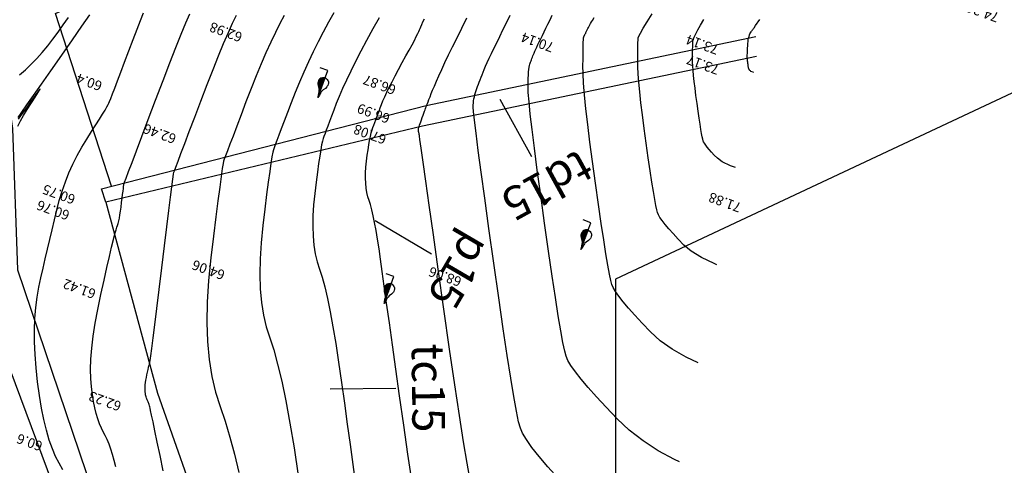
# Model space of a CAD drawing. Extents: x -1124 to 2499, y -843 to 824.
# Drawn here: x -885 to -825, y 340 to 367 of the extents above; entities that cross this region are included whole.
import ezdxf
from ezdxf.enums import TextEntityAlignment as Align

# ---------------------------------------------------------------- set-up
doc = ezdxf.new("R2010")
doc.units = 0
doc.header["$LTSCALE"] = 20
doc.header["$MEASUREMENT"] = 0
doc.layers.get('0').update_dxf_attribs({"linetype": 'CONTINUOUS'})
doc.layers.get('Defpoints').update_dxf_attribs({"linetype": 'CONTINUOUS'})
for name, color, linetype in [('Binhdocai', 8, 'CONTINUOUS'), ('Binhdocon', 8, 'CONTINUOUS'), ('Dim', 4, 'CONTINUOUS'), ('duonggiaothong', 254, 'CONTINUOUS'), ('ENTPLINETUYEN', 1, 'CONTINUOUS'), ('Lopcaodo', 7, 'CONTINUOUS'), ('Noitudong', 7, 'CONTINUOUS'), ('TENCOCTUYEN', 1, 'CONTINUOUS'), ('THUCVAT', 3, 'CONTINUOUS')]:
    doc.layers.add(name, color=color, linetype=linetype)
doc.styles.add('TenCoc', font='VHARIALN.TTF')
doc.linetypes.add('TAluy-500', pattern='A,0.667,[130,ltypeshp.shx,S=-0.25,R=0,X=-0.25,Y=0.25],0.333', length=1)
doc.linetypes.add('TAluy500', pattern='A,0.667,[130,ltypeshp.shx,S=0.25,R=0,X=0.25,Y=-0.25],0.333', length=1)

# ---------------------------------------------------------------- blocks, each defined once
blk = doc.blocks.new('caytanbe')
at = {"layer": 'THUCVAT'}
for p, q in [((0.02, 1.675), (0, 1.645)), ((0.029, 1.648), (0, 1.605)), ((0.032, 1.626), (0, 1.58)), ((0.034, 1.613), (0, 1.565)), ((0.039, 1.578), (0, 1.52)), ((0.043, 1.548), (0, 1.485)), ((0.049, 1.513), (0, 1.445)), ((0.05, 1.48), (0, 1.405)), ((0.055, 1.445), (0, 1.365)), ((0.064, 1.403), (0, 1.31)), ((0.073, 1.363), (0, 1.255)), ((0.084, 1.328), (0, 1.205)), ((0.095, 1.295), (0, 1.155)), ((0.105, 1.27), (0, 1.115)), ((0.125, 1.235), (0, 1.05)), ((0.14, 1.205), (0, 0.995)), ((0.15, 1.19), (0, 0.965)), ((0.165, 1.17), (0, 0.925)), ((0.175, 1.155), (0, 0.895)), ((0.199, 1.119), (0, 0.825)), ((0.21, 1.104), (0, 0.79)), ((0.23, 1.075), (0, 0.73)), ((0.23, 1.075), (0, 0.73)), ((0.247, 1.041), (0, 0.675)), ((0.257, 1.021), (0, 0.64)), ((0.268, 1.001), (0, 0.605)), ((0.278, 0.981), (0, 0.57)), ((0.285, 0.965), (0, 0.54)), ((0.289, 0.959), (0, 0.53)), ((0.299, 0.928), (0, 0.485)), ((0.304, 0.914), (0.004, 0.466)), ((0.31, 0.88), (0.04, 0.48)), ((0.314, 0.828), (0.09, 0.5)), ((0.314, 0.823), (0.096, 0.502)), ((0.31, 0.765), (0.151, 0.526)), ((0.305, 0.73), (0.18, 0.545))]:
    blk.add_line(p, q, dxfattribs=at)
for points in [[(0, 0.465), (-0.058, 0.485), (-0.149, 0.525), (-0.21, 0.565), (-0.239, 0.591), (-0.275, 0.64), (-0.297, 0.692), (-0.306, 0.723), (-0.313, 0.782), (-0.314, 0.865), (-0.306, 0.911), (-0.289, 0.963), (-0.236, 1.072), (-0.142, 1.211), (-0.094, 1.302), (-0.077, 1.352), (-0.064, 1.405), (-0.049, 1.517), (-0.042, 1.596), (-0.032, 1.646), (0, 1.75)], [(0, 1.75), (0, 0), (0.5, 0)], [(0, 0.465), (0.058, 0.485), (0.149, 0.525), (0.21, 0.565), (0.239, 0.591), (0.275, 0.64), (0.297, 0.692), (0.306, 0.723), (0.313, 0.782), (0.314, 0.865), (0.305, 0.911), (0.287, 0.963), (0.232, 1.072), (0.137, 1.211), (0.092, 1.302), (0.076, 1.352), (0.064, 1.405), (0.048, 1.517), (0.029, 1.646), (0, 1.75)]]:
    blk.add_lwpolyline(points, dxfattribs=at)

msp = doc.modelspace()

# ---------------------------------------------------------------- linework, layer by layer
at = {"layer": 'Binhdocai'}
for points in [[(-882.689, 339.573), (-882.908, 339.979), (-883.122, 340.391), (-883.323, 340.863), (-883.509, 341.395), (-883.681, 341.987), (-883.838, 342.639), (-883.981, 343.352), (-884.11, 344.125), (-884.225, 344.959), (-884.318, 345.805), (-884.381, 346.615), (-884.415, 347.39), (-884.42, 348.13), (-884.396, 348.834), (-884.342, 349.502), (-884.259, 350.136), (-884.147, 350.733), (-884.018, 351.315), (-883.888, 351.899), (-883.755, 352.485), (-883.62, 353.073), (-883.482, 353.664), (-883.343, 354.258), (-883.201, 354.854), (-883.056, 355.452), (-882.9, 356.045), (-882.723, 356.623), (-882.525, 357.188), (-882.306, 357.738), (-882.065, 358.274), (-881.804, 358.796), (-881.521, 359.304), (-881.218, 359.798), (-880.922, 360.258), (-880.662, 360.665), (-880.438, 361.019), (-880.251, 361.32), (-880.1, 361.568), (-879.985, 361.763), (-879.906, 361.905), (-879.864, 361.994), (-879.823, 362.099), (-879.751, 362.288), (-879.647, 362.561), (-879.511, 362.919), (-879.343, 363.361), (-879.144, 363.888), (-878.912, 364.499), (-878.649, 365.195), (-878.383, 365.894), (-878.144, 366.515), (-877.932, 367.058), (-877.747, 367.523)], [(-863.356, 367.214), (-863.731, 366.536), (-864.115, 365.833), (-864.469, 365.168), (-864.793, 364.54), (-865.088, 363.95), (-865.352, 363.398), (-865.586, 362.883), (-865.791, 362.405), (-865.965, 361.965), (-866.117, 361.564), (-866.254, 361.2), (-866.377, 360.875), (-866.485, 360.589), (-866.578, 360.341), (-866.657, 360.131), (-866.721, 359.96), (-866.77, 359.828), (-866.814, 359.676), (-866.865, 359.448), (-866.921, 359.144), (-866.982, 358.763), (-867.05, 358.306), (-867.123, 357.773), (-867.202, 357.163), (-867.287, 356.477), (-867.359, 355.771), (-867.401, 355.101), (-867.411, 354.468), (-867.39, 353.87), (-867.339, 353.308), (-867.256, 352.783), (-867.143, 352.293), (-866.998, 351.84), (-866.837, 351.351), (-866.674, 350.755), (-866.509, 350.051), (-866.341, 349.24), (-866.171, 348.322), (-865.999, 347.296), (-865.824, 346.163), (-865.647, 344.922), (-865.471, 343.638), (-865.296, 342.373), (-865.124, 341.128), (-864.954, 339.903), (-864.786, 338.697)], [(-846.763, 348.009), (-847.27, 348.543), (-847.717, 349.028), (-848.104, 349.464), (-848.43, 349.851), (-848.696, 350.189), (-848.902, 350.478), (-849.047, 350.718), (-849.132, 350.908), (-849.195, 351.151), (-849.276, 351.545), (-849.374, 352.091), (-849.49, 352.788), (-849.623, 353.638), (-849.774, 354.64), (-849.942, 355.793), (-850.127, 357.098), (-850.309, 358.419), (-850.466, 359.619), (-850.598, 360.699), (-850.706, 361.658), (-850.788, 362.496), (-850.846, 363.214), (-850.879, 363.811), (-850.887, 364.287), (-850.883, 364.678), (-850.879, 365.018), (-850.876, 365.307), (-850.872, 365.544), (-850.869, 365.731), (-850.865, 365.866), (-850.862, 365.951), (-850.859, 365.985), (-850.856, 365.993), (-850.853, 366.001), (-850.85, 366.01), (-850.846, 366.019), (-850.843, 366.028), (-850.839, 366.038), (-850.835, 366.048), (-850.831, 366.058), (-850.827, 366.069), (-850.821, 366.082), (-850.815, 366.097), (-850.807, 366.114), (-850.798, 366.133), (-850.788, 366.153), (-850.777, 366.176), (-850.765, 366.201), (-850.752, 366.227), (-850.738, 366.256), (-850.723, 366.286), (-850.707, 366.319), (-850.691, 366.354), (-850.673, 366.391), (-850.655, 366.43), (-850.636, 366.471), (-850.613, 366.517), (-850.585, 366.571), (-850.552, 366.633), (-850.514, 366.702), (-850.469, 366.78), (-850.42, 366.866), (-850.365, 366.96), (-850.305, 367.061), (-850.202, 367.228)], [(-843.846, 346.117), (-844.584, 346.463), (-845.436, 346.95), (-846.162, 347.465), (-846.763, 348.009)]]:
    msp.add_lwpolyline(points, dxfattribs=at)
at = {"layer": 'Binhdocon'}
for points in [[(-885.418, 361.124), (-885.19, 361.445), (-884.876, 361.891), (-884.476, 362.461), (-883.989, 363.157), (-883.415, 363.978), (-882.754, 364.924), (-882.093, 365.871), (-881.518, 366.695), (-881.029, 367.395)], [(-885.329, 363.726), (-884.969, 364.04), (-884.617, 364.374), (-884.273, 364.728), (-883.936, 365.102), (-883.606, 365.497), (-883.284, 365.912), (-882.97, 366.347), (-882.656, 366.792), (-882.334, 367.24)], [(-879.436, 339.758), (-879.537, 340.146), (-879.64, 340.506), (-879.747, 340.839), (-879.858, 341.145), (-879.971, 341.424), (-880.089, 341.675), (-880.209, 341.899), (-880.328, 342.126), (-880.438, 342.386), (-880.541, 342.68), (-880.635, 343.006), (-880.722, 343.366), (-880.801, 343.759), (-880.872, 344.186), (-880.936, 344.645), (-880.978, 345.15), (-880.988, 345.713), (-880.965, 346.333), (-880.909, 347.01), (-880.819, 347.744), (-880.697, 348.536), (-880.542, 349.385), (-880.353, 350.292), (-880.159, 351.174), (-879.985, 351.952), (-879.832, 352.624), (-879.7, 353.19), (-879.589, 353.652), (-879.498, 354.007), (-879.429, 354.258), (-879.38, 354.403), (-879.341, 354.508), (-879.304, 354.636), (-879.266, 354.789), (-879.229, 354.966), (-879.193, 355.167), (-879.157, 355.392), (-879.122, 355.641), (-879.087, 355.914), (-879.055, 356.182), (-879.026, 356.415), (-879.002, 356.613), (-878.981, 356.776), (-878.965, 356.905), (-878.952, 356.999), (-878.944, 357.058), (-878.939, 357.082), (-878.907, 357.167), (-878.815, 357.41), (-878.663, 357.811), (-878.452, 358.369), (-878.181, 359.085), (-877.85, 359.958), (-877.46, 360.989), (-877.01, 362.177), (-876.552, 363.38), (-876.137, 364.454), (-875.767, 365.399), (-875.44, 366.216), (-875.156, 366.903), (-874.916, 367.462)], [(-876.542, 339.504), (-876.741, 340.453), (-876.912, 341.269), (-877.054, 341.95), (-877.17, 342.498), (-877.257, 342.913), (-877.316, 343.194), (-877.348, 343.341), (-877.366, 343.418), (-877.385, 343.491), (-877.404, 343.558), (-877.424, 343.62), (-877.445, 343.678), (-877.466, 343.73), (-877.488, 343.777), (-877.511, 343.819), (-877.533, 343.861), (-877.553, 343.91), (-877.573, 343.964), (-877.59, 344.026), (-877.607, 344.093), (-877.621, 344.166), (-877.635, 344.246), (-877.647, 344.332), (-877.655, 344.427), (-877.656, 344.532), (-877.652, 344.648), (-877.641, 344.774), (-877.625, 344.912), (-877.602, 345.06), (-877.573, 345.218), (-877.538, 345.388), (-877.501, 345.553), (-877.469, 345.698), (-877.44, 345.824), (-877.416, 345.93), (-877.395, 346.016), (-877.378, 346.083), (-877.365, 346.13), (-877.356, 346.157), (-877.338, 346.262), (-877.3, 346.543), (-877.241, 347.001), (-877.161, 347.635), (-877.061, 348.444), (-876.94, 349.43), (-876.799, 350.592), (-876.636, 351.93), (-876.474, 353.269), (-876.331, 354.434), (-876.209, 355.425), (-876.106, 356.242), (-876.024, 356.885), (-875.962, 357.353), (-875.919, 357.648), (-875.897, 357.768), (-875.86, 357.865), (-875.776, 358.09), (-875.642, 358.443), (-875.46, 358.924), (-875.23, 359.532), (-874.951, 360.269), (-874.624, 361.133), (-874.249, 362.124), (-873.862, 363.136), (-873.5, 364.061), (-873.163, 364.899), (-872.852, 365.649), (-872.565, 366.312), (-872.304, 366.888), (-872.069, 367.377)], [(-869.149, 367.364), (-869.417, 366.862), (-869.693, 366.315), (-869.975, 365.722), (-870.264, 365.083), (-870.559, 364.398), (-870.862, 363.668), (-871.171, 362.893), (-871.487, 362.071), (-871.789, 361.276), (-872.052, 360.579), (-872.279, 359.98), (-872.469, 359.479), (-872.621, 359.076), (-872.736, 358.771), (-872.814, 358.564), (-872.854, 358.455), (-872.886, 358.31), (-872.936, 357.994), (-873.005, 357.509), (-873.093, 356.854), (-873.199, 356.029), (-873.324, 355.034), (-873.468, 353.868), (-873.63, 352.533), (-873.772, 351.148), (-873.853, 349.834), (-873.873, 348.59), (-873.833, 347.418), (-873.731, 346.316), (-873.57, 345.285), (-873.347, 344.325), (-873.064, 343.436), (-872.757, 342.544), (-872.465, 341.577), (-872.187, 340.533), (-871.922, 339.414)], [(-866.125, 367.522), (-866.44, 366.95), (-866.766, 366.347), (-867.081, 365.741), (-867.384, 365.131), (-867.676, 364.516), (-867.956, 363.898), (-868.224, 363.276), (-868.481, 362.649), (-868.726, 362.018), (-868.953, 361.42), (-869.153, 360.89), (-869.328, 360.428), (-869.477, 360.034), (-869.6, 359.708), (-869.696, 359.451), (-869.767, 359.262), (-869.812, 359.141), (-869.85, 358.993), (-869.9, 358.721), (-869.963, 358.327), (-870.038, 357.809), (-870.125, 357.168), (-870.224, 356.403), (-870.335, 355.516), (-870.459, 354.505), (-870.566, 353.46), (-870.627, 352.467), (-870.642, 351.529), (-870.611, 350.644), (-870.535, 349.812), (-870.413, 349.034), (-870.245, 348.309), (-870.031, 347.638), (-869.793, 346.914), (-869.551, 346.031), (-869.306, 344.989), (-869.058, 343.788), (-868.806, 342.428), (-868.551, 340.909), (-868.292, 339.231)], [(-861.355, 338.938), (-861.591, 340.525), (-861.845, 342.298), (-862.097, 344.089), (-862.327, 345.732), (-862.536, 347.224), (-862.724, 348.568), (-862.891, 349.762), (-863.037, 350.808), (-863.161, 351.703), (-863.264, 352.45), (-863.356, 353.094), (-863.446, 353.683), (-863.536, 354.215), (-863.624, 354.692), (-863.711, 355.113), (-863.797, 355.478), (-863.882, 355.788), (-863.965, 356.042), (-864.04, 356.277), (-864.099, 356.531), (-864.142, 356.804), (-864.169, 357.096), (-864.18, 357.406), (-864.174, 357.735), (-864.153, 358.083), (-864.115, 358.45), (-864.07, 358.811), (-864.023, 359.143), (-863.976, 359.445), (-863.927, 359.718), (-863.878, 359.961), (-863.829, 360.175), (-863.778, 360.359), (-863.727, 360.514), (-863.674, 360.659), (-863.617, 360.812), (-863.557, 360.974), (-863.493, 361.144), (-863.426, 361.323), (-863.355, 361.511), (-863.281, 361.707), (-863.204, 361.912), (-863.114, 362.136), (-863.005, 362.387), (-862.876, 362.665), (-862.727, 362.972), (-862.559, 363.306), (-862.37, 363.667), (-862.161, 364.057), (-861.933, 364.474), (-861.708, 364.882), (-861.509, 365.246), (-861.338, 365.564), (-861.193, 365.837), (-861.075, 366.065), (-860.983, 366.248), (-860.918, 366.386), (-860.88, 366.479), (-860.848, 366.562), (-860.803, 366.671), (-860.743, 366.804), (-860.67, 366.964), (-860.583, 367.149)], [(-857.786, 338.939), (-857.973, 339.973), (-858.192, 341.29), (-858.444, 342.891), (-858.728, 344.776), (-859.045, 346.946), (-859.394, 349.399), (-859.736, 351.835), (-860.034, 353.952), (-860.287, 355.752), (-860.495, 357.233), (-860.659, 358.397), (-860.777, 359.242), (-860.851, 359.769), (-860.881, 359.978), (-860.887, 360.025), (-860.894, 360.069), (-860.901, 360.109), (-860.907, 360.144), (-860.914, 360.175), (-860.92, 360.202), (-860.926, 360.225), (-860.933, 360.244), (-860.938, 360.261), (-860.943, 360.28), (-860.946, 360.3), (-860.948, 360.322), (-860.948, 360.345), (-860.948, 360.369), (-860.947, 360.395), (-860.944, 360.422), (-860.937, 360.458), (-860.924, 360.508), (-860.905, 360.573), (-860.879, 360.654), (-860.847, 360.749), (-860.809, 360.86), (-860.764, 360.985), (-860.712, 361.126), (-860.661, 361.266), (-860.615, 361.39), (-860.576, 361.497), (-860.542, 361.589), (-860.514, 361.665), (-860.492, 361.725), (-860.476, 361.768), (-860.466, 361.796), (-860.454, 361.828), (-860.431, 361.887), (-860.398, 361.973), (-860.355, 362.084), (-860.301, 362.222), (-860.236, 362.386), (-860.161, 362.577), (-860.076, 362.794), (-859.974, 363.045), (-859.847, 363.339), (-859.697, 363.676), (-859.522, 364.055), (-859.323, 364.478), (-859.101, 364.943), (-858.854, 365.45), (-858.583, 366.001), (-858.294, 366.589), (-857.991, 367.21)], [(-854.716, 342.119), (-854.82, 342.514), (-854.951, 343.157), (-855.112, 344.047), (-855.3, 345.185), (-855.517, 346.571), (-855.763, 348.204), (-856.037, 350.085), (-856.34, 352.214), (-856.637, 354.333), (-856.894, 356.188), (-857.111, 357.778), (-857.289, 359.102), (-857.427, 360.161), (-857.525, 360.955), (-857.583, 361.484), (-857.601, 361.748), (-857.597, 361.879), (-857.588, 362.008), (-857.573, 362.137), (-857.553, 362.264), (-857.528, 362.391), (-857.497, 362.516), (-857.46, 362.64), (-857.419, 362.764), (-857.373, 362.889), (-857.326, 363.018), (-857.276, 363.151), (-857.224, 363.289), (-857.17, 363.431), (-857.114, 363.577), (-857.055, 363.727), (-856.995, 363.882), (-856.925, 364.053), (-856.839, 364.253), (-856.736, 364.483), (-856.617, 364.742), (-856.482, 365.029), (-856.33, 365.346), (-856.162, 365.692), (-855.977, 366.067), (-855.778, 366.473), (-855.565, 366.91), (-855.338, 367.379)], [(-851.924, 346.514), (-852.007, 346.832), (-852.114, 347.351), (-852.243, 348.069), (-852.395, 348.987), (-852.57, 350.104), (-852.768, 351.422), (-852.989, 352.939), (-853.233, 354.656), (-853.473, 356.376), (-853.68, 357.904), (-853.855, 359.238), (-853.997, 360.38), (-854.107, 361.329), (-854.185, 362.085), (-854.231, 362.648), (-854.244, 363.018), (-854.24, 363.278), (-854.234, 363.513), (-854.224, 363.722), (-854.213, 363.904), (-854.198, 364.061), (-854.181, 364.191), (-854.161, 364.296), (-854.139, 364.374), (-854.115, 364.441), (-854.089, 364.509), (-854.063, 364.58), (-854.035, 364.654), (-854.006, 364.729), (-853.976, 364.807), (-853.945, 364.887), (-853.913, 364.97), (-853.876, 365.061), (-853.83, 365.168), (-853.775, 365.29), (-853.712, 365.428), (-853.64, 365.581), (-853.559, 365.75), (-853.469, 365.934), (-853.371, 366.134), (-853.265, 366.35), (-853.151, 366.583), (-853.03, 366.833), (-852.903, 367.099), (-852.767, 367.382)], [(-846.339, 355.303), (-846.383, 355.469), (-846.438, 355.739), (-846.505, 356.113), (-846.584, 356.59), (-846.676, 357.172), (-846.779, 357.857), (-846.894, 358.647), (-847.021, 359.54), (-847.145, 360.446), (-847.253, 361.273), (-847.343, 362.021), (-847.416, 362.689), (-847.473, 363.278), (-847.512, 363.789), (-847.535, 364.22), (-847.54, 364.572), (-847.537, 364.867), (-847.534, 365.129), (-847.531, 365.358), (-847.529, 365.552), (-847.526, 365.714), (-847.524, 365.841), (-847.521, 365.935), (-847.519, 365.996), (-847.483, 366.089), (-847.379, 366.283), (-847.207, 366.577), (-846.967, 366.972), (-846.659, 367.467)], [(-843.547, 359.698), (-843.57, 359.787), (-843.6, 359.933), (-843.636, 360.134), (-843.679, 360.392), (-843.728, 360.706), (-843.784, 361.075), (-843.846, 361.501), (-843.914, 361.983), (-843.981, 362.471), (-844.039, 362.917), (-844.088, 363.32), (-844.128, 363.68), (-844.158, 363.998), (-844.179, 364.273), (-844.192, 364.506), (-844.194, 364.695), (-844.193, 364.859), (-844.19, 365.014), (-844.188, 365.159), (-844.185, 365.295), (-844.181, 365.422), (-844.178, 365.539), (-844.174, 365.647), (-844.169, 365.746), (-844.147, 365.863), (-844.088, 366.024), (-843.994, 366.229), (-843.865, 366.479), (-843.699, 366.774), (-843.498, 367.113)], [(-840.755, 364.093), (-840.758, 364.106), (-840.762, 364.127), (-840.768, 364.156), (-840.774, 364.194), (-840.781, 364.239), (-840.789, 364.293), (-840.798, 364.355), (-840.808, 364.425), (-840.818, 364.496), (-840.826, 364.561), (-840.833, 364.619), (-840.839, 364.671), (-840.843, 364.718), (-840.847, 364.758), (-840.848, 364.791), (-840.849, 364.819), (-840.848, 364.851), (-840.847, 364.898), (-840.844, 364.96), (-840.841, 365.037), (-840.837, 365.13), (-840.832, 365.237), (-840.826, 365.359), (-840.819, 365.497), (-840.81, 365.636), (-840.798, 365.764), (-840.782, 365.881), (-840.762, 365.987), (-840.739, 366.081), (-840.712, 366.165), (-840.682, 366.237), (-840.648, 366.298), (-840.613, 366.351), (-840.58, 366.4), (-840.55, 366.445), (-840.521, 366.485), (-840.495, 366.521), (-840.47, 366.553), (-840.448, 366.58), (-840.428, 366.603), (-840.333, 366.739), (-840.087, 367.104)], [(-840.463, 363.879), (-840.478, 363.883), (-840.628, 363.937), (-840.655, 363.966), (-840.679, 363.992), (-840.7, 364.015), (-840.717, 364.036), (-840.731, 364.054), (-840.742, 364.07), (-840.75, 364.083), (-840.755, 364.093)], [(-885.442, 360.597), (-885.274, 360.906), (-885.079, 361.244), (-884.855, 361.611), (-884.604, 362.007), (-884.372, 362.369), (-884.207, 362.631), (-884.108, 362.795), (-884.076, 362.859), (-884.111, 362.825), (-884.212, 362.692), (-884.38, 362.461), (-884.614, 362.13), (-884.865, 361.775), (-885.082, 361.472), (-885.265, 361.219), (-885.414, 361.017)], [(-841.572, 358.059), (-841.869, 358.17), (-842.373, 358.41), (-842.673, 358.628), (-842.86, 358.825), (-843.025, 359.004), (-843.168, 359.165), (-843.288, 359.308), (-843.386, 359.433), (-843.462, 359.539), (-843.516, 359.628), (-843.547, 359.698)], [(-842.703, 352.118), (-842.873, 352.185), (-843.653, 352.56), (-844.267, 352.938), (-844.718, 353.319), (-845.065, 353.684), (-845.371, 354.016), (-845.636, 354.315), (-845.859, 354.579), (-846.041, 354.811), (-846.182, 355.008), (-846.281, 355.173), (-846.339, 355.303)], [(-844.998, 340.069), (-845.284, 340.197), (-846.295, 340.741), (-847.219, 341.339), (-848.057, 341.992), (-848.808, 342.7), (-849.475, 343.402), (-850.063, 344.04), (-850.572, 344.614), (-851.001, 345.123), (-851.351, 345.567), (-851.621, 345.947), (-851.812, 346.263), (-851.924, 346.514)], [(-846.158, 333.985), (-846.961, 334.389), (-848.006, 335.019), (-849.003, 335.729), (-849.952, 336.52), (-850.852, 337.39), (-851.68, 338.261), (-852.409, 339.052), (-853.04, 339.763), (-853.572, 340.394), (-854.006, 340.945), (-854.341, 341.417), (-854.578, 341.808), (-854.716, 342.119)]]:
    msp.add_lwpolyline(points, dxfattribs=at)
at = {"layer": 'Defpoints'}
msp.add_lwpolyline([(-390.67, 263.87), (-568.662, 273.059), (-708.462, 372.22), (-773.231, 386.794), (-848.893, 351.237), (-848.893, 251.075), (-942.166, 168.82), (-1031.357, 154.797), (-1095.79, 132.27), (-1115.664, 190.574), (-1084.013, 192.635), (-1021.96, 231.862), (-922.542, 256.14), (-916.83, 385.53), (-778.445, 461.843), (-644.634, 418.467), (-546.502, 319.215), (-327.822, 309.315)], dxfattribs=at)
at = {"layer": 'duonggiaothong'}
for points, elevation in [([(-879.28, 375.72), (-884.9, 374.31), (-887.08, 369.75), (-885.76, 360.44), (-885.444, 351.807), (-879.994, 335.676), (-876.427, 324.196)], 57.37), ([(-919.125, 372.822), (-912.37, 372.64), (-896.58, 372.9), (-891.58, 369.98), (-888.75, 363.82), (-887.51, 349.94), (-880.76, 331.86), (-878.4, 324.02)], 55.66)]:
    msp.add_lwpolyline(points, dxfattribs=dict(at, elevation=elevation))
at = {"layer": 'Noitudong', "linetype": 'TAluy-500', "ltscale": 0.5, "elevation": 60.75}
msp.add_lwpolyline([(-879.7, 356.91), (-883.14, 367.47), (-879.85, 369), (-878.06, 373.66), (-868.89, 382.31), (-862.02, 390.59), (-855.08, 394.97), (-834.5, 402.12), (-825.64, 403.04), (-819.62, 409.65)], dxfattribs=at)
at = {"layer": 'Noitudong', "linetype": 'TAluy500', "ltscale": 0.5, "elevation": 60.76}
msp.add_lwpolyline([(-880.05, 355.94), (-876.89, 344.26), (-873.99, 335.99), (-868.12, 324.12), (-867.35, 319.07)], dxfattribs=at)

# ---------------------------------------------------------------- block references
at = {"layer": 'THUCVAT', "rotation": 160.0000000000047}
for p in [(-866.492, 363.99), (-850.411, 354.682, 70.14), (-862.448, 351.393)]:
    msp.add_blockref('caytanbe', p, dxfattribs=at)

# ---------------------------------------------------------------- texts
at = {"layer": 'Lopcaodo', "color": 6}
for s, p in [('74.26', (-825.334, 367.656, 74.26)), ('62.98', (-871.587, 366.447, 62.98)), ('70.14', (-852.543, 365.824, 70.14)), ('73.14', (-842.463, 365.684, 73.14)), ('73.17', (-842.423, 364.454, 73.17)), ('60.4', (-880.156, 363.459, 60.4)), ('66.87', (-862.195, 363.224, 66.87)), ('66.99', (-862.565, 361.474, 66.99)), ('62.46', (-875.629, 360.229, 62.46)), ('67.08', (-862.785, 360.194, 67.08)), ('60.75', (-881.795, 356.524, 60.75)), ('71.88', (-841.083, 356.032, 71.88)), ('60.76', (-882.145, 355.554, 60.76)), ('64.06', (-872.655, 351.903, 64.06)), ('68.06', (-858.189, 351.49, 68.06)), ('61.42', (-880.544, 350.747, 61.42)), ('62.23', (-878.985, 343.874, 62.23)), ('60.6', (-883.802, 341.434, 60.6))]:
    msp.add_text(s, height=0.6, rotation=160, dxfattribs=at).set_placement(p, align=Align.BOTTOM_LEFT)

# ---------------------------------------------------------------- next in the draw order: wipeouts: each hides what was drawn before it
msp.add_wipeout([(15.963, 22.362), (15.871, 22.505), (8.374, 36.514), (-2.535, 53.301), (-12.363, 70.645), (-19.272, 83.052), (-27.578, 94.569), (-35.459, 103.815), (-46.191, 120.764), (-58.109, 136.825), (-69.745, 153.098), (-81.96, 168.937), (-91.126, 187.058), (-103.8, 202.554), (-121.129, 218.96), (-137.818, 236.812), (-159.066, 249.502), (-168.445, 252.587), (-178.908, 256.491), (-195.288, 260.112), (-211.833, 261.902), (-227.893, 265.849), (-247.715, 268.509), (-267.851, 268.767), (-275.46, 271.864), (-292.319, 276.682), (-308.212, 284.151), (-319.664, 293.214), (-331.476, 300.286), (-353.063, 307.788), (-374.9, 302.427), (-390.823, 296.169), (-406.645, 292.901), (-422.023, 297.397), (-432.058, 302.798), (-444.464, 308.501), (-456.668, 314.596), (-474.494, 325.902), (-492.943, 315.397), (-510.816, 308.473), (-527.459, 305.844), (-543.905, 305.111), (-555.824, 304.643), (-566.13, 307.245), (-572.462, 315.63), (-576.077, 324.475), (-579.253, 333.542), (-583.033, 347.933), (-592.289, 359.205), (-607.959, 372.089), (-626.079, 383.796), (-640.719, 395.074), (-655.863, 406.355), (-677.211, 416.925), (-702.315, 425.157), (-721.486, 429.036), (-740.556, 431.674), (-756.268, 435.652), (-773.316, 438.609), (-787.667, 437.921), (-802.623, 435.765), (-817.355, 426.151), (-834.22, 415.311), (-851.597, 405.405), (-872.338, 392.049), (-884.371, 380.907), (-901.753, 344.225), (-900.689, 322.701), (-900.294, 302.704), (-900.485, 282.702), (-900.102, 261.189), (-903.258, 246.327), (-911.761, 233.506), (-931.631, 218.605), (-949.256, 208.932), (-969, 211.643), (-983.679, 208.601), (-1003.469, 201.928), (-1024.391, 199.192), (-1044.714, 202.825), (-1060.942, 190.806), (-1078.329, 174.202), (-1093.607, 162.774), (-1094.43, 163.491), (-1093.045, 160.844), (-1092.44, 156.673), (-1089.711, 155.72), (-1072.853, 166.526), (-1055.298, 182.896), (-1040.037, 189.012), (-1024.082, 189.856), (-1002.989, 187.452), (-983.087, 190.746), (-968.35, 192.012), (-943.692, 194.793), (-924.614, 210.552), (-907.006, 228.049), (-894.626, 242.445), (-892.374, 261.256), (-889.713, 282.794), (-890.507, 302.788), (-891.331, 322.782), (-890.475, 344.322), (-888.184, 360.49), (-886.038, 367.963), (-878.261, 375.091), (-867.381, 383.023), (-845.257, 393.86), (-829.594, 406.888), (-810.108, 412.955), (-794.193, 420.415), (-785.213, 424.992), (-775.123, 424.472), (-757.731, 424.206), (-741.915, 421.046), (-724.858, 415.951), (-708.219, 410.264), (-682.042, 404.736), (-659.5, 397.181), (-644.535, 389.474), (-617.822, 362.868), (-597.51, 337.839), (-591.448, 327.408), (-586.706, 319.13), (-583.169, 310.245), (-571.851, 298.09), (-555.958, 293.76), (-544.02, 295.729), (-508.038, 301.499), (-489.82, 307.555), (-475.238, 310.672), (-460.171, 307.81), (-425.959, 289.775), (-406.797, 285.624), (-387.647, 289.331), (-371.328, 294.737), (-353.815, 298.596), (-337.168, 291.935), (-312.365, 278.057), (-295.678, 267.861), (-268.698, 262.267), (-249.178, 257.287), (-229.167, 256.075), (-212.649, 255.643), (-197.824, 249.641), (-183.162, 244.677), (-171.722, 243.487), (-162.795, 239.148), (-143.954, 228.517), (-129.097, 212.997), (-113.122, 195.577), (-90.964, 162.198), (-79.021, 146.155), (-66.641, 130.44), (-54.981, 114.186), (-42.116, 98.833), (-33.028, 90.49), (-24.867, 79.333), (-18.061, 67.301), (-10.833, 48.431), (2.709, 33.188), (8.79, 18.349), (11.542, 15.95), (16.294, 21.433)]).dxf.layer = 'Dim'

# ---------------------------------------------------------------- next in the draw order: linework, layer by layer
for points, elevation in [([(-880.315, 356.752), (-860.47, 361.86), (-840.32, 366.07)], 60.75), ([(-840.28, 364.84), (-860.69, 360.58), (-880.05, 355.94)], 73.17), ([(-880.05, 355.94), (-880.315, 356.752)], 60.76)]:
    msp.add_lwpolyline(points, dxfattribs=dict(elevation=elevation))
at = {"layer": 'ENTPLINETUYEN'}
msp.add_lwpolyline([(-870.404, 388.528, 0.275998), (-896.334, 344.272)], format="xyb", dxfattribs=at)
at = {"layer": 'TENCOCTUYEN'}
for p, q in [((-855.963, 362.232), (-854.037, 358.726)), ((-863.592, 354.812), (-860.14, 352.79)), ((-866.335, 344.53), (-862.335, 344.564))]:
    msp.add_line(p, q, dxfattribs=at)

# ---------------------------------------------------------------- next in the draw order: texts
at = {"layer": 'TENCOCTUYEN', "style": 'TenCoc'}
for s, rotation, p in [('td15', 208.77623, (-853.074, 356.973)), ('p15', 239.63448, (-858.415, 351.779)), ('tc15', 270.49274, (-860.335, 344.581))]:
    msp.add_text(s, height=2, rotation=rotation, dxfattribs=at).set_placement(p, align=Align.MIDDLE_CENTER)

doc.saveas('drawing.dxf')
